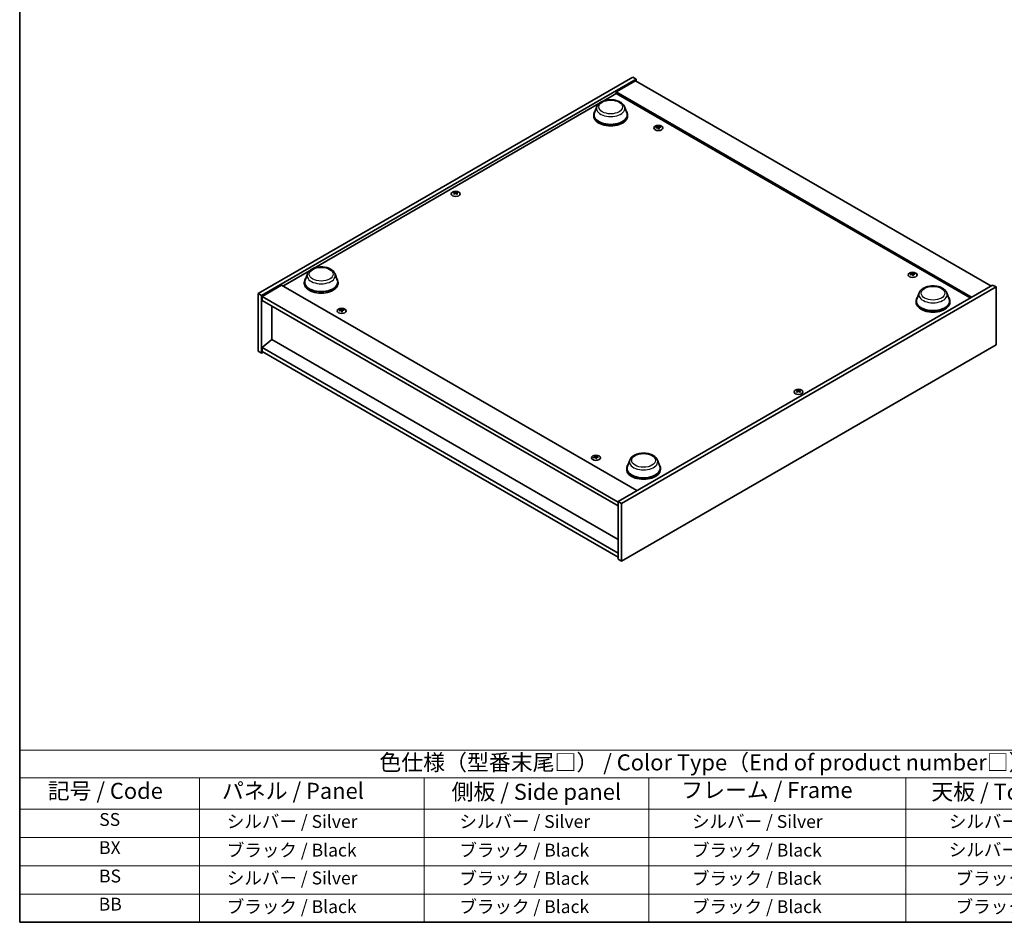
# Model space of a CAD drawing. Units: millimetres. Extents: x 58 to 8524, y 32 to 1437.
# Drawn here: x 58 to 671, y 32 to 594 of the extents above; entities that cross this region are included whole.
import ezdxf

# ---------------------------------------------------------------- set-up
doc = ezdxf.new("R2010")
doc.units = ezdxf.units.MM
doc.header["$LTSCALE"] = 4
for name, color, linetype, lineweight in [('Border (ISO)', 7, 'Continuous', 35), ('Symbol (ISO)', 7, 'Continuous', 18), ('Visible (ISO)', 7, 'Continuous', 35), ('Visible Narrow (ISO)', 7, 'Continuous', 25)]:
    doc.layers.add(name, color=color, linetype=linetype, lineweight=lineweight)
doc.styles.add('Note Text (TK)', font='txt')
doc.styles.add('Note Text (TK2)', font='txt')

# ---------------------------------------------------------------- blocks, each defined once
blk = doc.blocks.new('図面枠 tk図枠')
at = {"layer": 'Border (ISO)'}
for p, q in [((14.5, 289), (14.5, 8)), ((14.5, 8), (405.5, 8))]:
    blk.add_line(p, q, dxfattribs=at)
blk = doc.blocks.new('テーブル1')
at = {"layer": 'Symbol (ISO)'}
for p, q in [((14.5, 34.78), (224.5, 34.78)), ((14.5, 34.78), (14.5, 30.5)), ((14.5, 30.5), (224.5, 30.5)), ((14.5, 30.5), (14.5, 25.6)), ((42.5, 30.5), (42.5, 25.6)), ((77.5, 30.5), (77.5, 25.6)), ((112.5, 30.5), (112.5, 25.6)), ((152.5, 30.5), (152.5, 25.6)), ((14.5, 25.6), (224.5, 25.6)), ((14.5, 25.6), (14.5, 8)), ((42.5, 25.6), (42.5, 8)), ((77.5, 25.6), (77.5, 8)), ((112.5, 25.6), (112.5, 8)), ((152.5, 25.6), (152.5, 8)), ((14.5, 21.2), (224.5, 21.2)), ((14.5, 16.8), (224.5, 16.8)), ((14.5, 12.4), (224.5, 12.4)), ((14.5, 8), (224.5, 8))]:
    blk.add_line(p, q, dxfattribs=at)
at = {"layer": 'Symbol (ISO)', "color": 7, "attachment_point": 7}
for s, insert, char_height, style in [('色仕様（型番末尾□） / Color Type（End of product number□）', (70.51, 30.86), 2.5, 'Note Text (TK)'), ('記号 / Code', (18.86, 26.43), 2.5, 'Note Text (TK)'), ('   パネル / Panel', (43.7, 26.43), 2.5, 'Note Text (TK)'), ('    側板 / Side panel', (78.7, 26.28), 2.5, 'Note Text (TK)'), ('     フレーム / Frame', (113.7, 26.56), 2.5, 'Note Text (TK)'), ('天板 / Top cover', (156.47, 26.28), 2.5, 'Note Text (TK)'), ('SS', (26.89, 22.38), 2, 'Note Text (TK2)'), ('     シルバー / Silver', (43.7, 22.07), 2, 'Note Text (TK2)'), ('       シルバー / Silver', (78.7, 22.07), 2, 'Note Text (TK2)'), ('         シルバー / Silver', (113.7, 22.07), 2, 'Note Text (TK2)'), ('シルバー / Silver', (159.2, 22.07), 2, 'Note Text (TK2)'), ('BX', (26.86, 18), 2, 'Note Text (TK2)'), ('     ブラック / Black', (43.7, 17.61), 2, 'Note Text (TK2)'), ('       ブラック / Black', (78.7, 17.61), 2, 'Note Text (TK2)'), ('         ブラック / Black ', (113.7, 17.61), 2, 'Note Text (TK2)'), ('シルバー / Silver', (159.2, 17.67), 2, 'Note Text (TK2)'), ('BS', (26.86, 13.58), 2, 'Note Text (TK2)'), ('     シルバー / Silver', (43.7, 13.27), 2, 'Note Text (TK2)'), ('       ブラック / Black', (78.7, 13.21), 2, 'Note Text (TK2)'), ('         ブラック / Black', (113.7, 13.21), 2, 'Note Text (TK2)'), ('ブラック / Black', (160.25, 13.21), 2, 'Note Text (TK2)'), ('BB', (26.81, 9.2), 2, 'Note Text (TK2)'), ('     ブラック / Black', (43.7, 8.81), 2, 'Note Text (TK2)'), ('       ブラック / Black', (78.7, 8.81), 2, 'Note Text (TK2)'), ('         ブラック / Black ', (113.7, 8.81), 2, 'Note Text (TK2)'), ('ブラック / Black', (160.25, 8.81), 2, 'Note Text (TK2)')]:
    blk.add_mtext(s, dxfattribs=dict(at, insert=insert, char_height=char_height, style=style))

msp = doc.modelspace()

# ---------------------------------------------------------------- linework, layer by layer
at = {"layer": 'Visible (ISO)'}
for p, q in [((206.5542, 423.5035), (439.8994, 558.2254)), ((439.8994, 558.2254), (442.0207, 557.0006)), ((208.6755, 422.2787), (442.0207, 557.0006)), ((441.6672, 555.98), (429.6463, 549.0398)), ((441.6672, 555.98), (662.9916, 428.1983)), ((442.0207, 557.0006), (442.0207, 555.7759)), ((421.8087, 543.4941), (429.6463, 548.0192)), ((650.9708, 421.2581), (429.6463, 549.0398)), ((429.6463, 549.0398), (429.6463, 548.0192)), ((429.6463, 548.0192), (650.0869, 420.7478)), ((241.4965, 439.3908), (418.7989, 541.7564)), ((417.4909, 539.8576), (416.0452, 536.0126)), ((434.7308, 539.8576), (436.1764, 536.0126)), ((415.6108, 534.7511), (415.6108, 533.9346)), ((436.6108, 534.7511), (436.6108, 533.9346)), ((455.4752, 527.2685), (455.5185, 526.8652)), ((456.1435, 526.868), (456.0595, 526.085)), ((329.1548, 486.0418), (329.2038, 485.5855)), ((330.0266, 486.0418), (329.9776, 485.5855)), ((221.9337, 428.0962), (238.4867, 437.6531)), ((237.1786, 435.7543), (235.733, 431.9093)), ((254.4185, 435.7543), (255.8642, 431.9093)), ((613.8671, 435.8209), (613.9104, 435.4176)), ((235.2986, 430.6478), (235.2986, 429.8313)), ((256.2986, 430.6478), (256.2986, 429.8313)), ((614.5354, 435.4204), (614.4514, 434.6374)), ((206.5542, 423.5035), (208.6755, 422.2787)), ((206.5542, 387.5776), (206.5542, 423.5035)), ((221.0498, 428.6066), (209.029, 421.6663)), ((221.0498, 428.6066), (442.3743, 300.8248)), ((664.0522, 428.8107), (430.707, 294.0887)), ((666.1736, 427.5859), (432.8283, 292.864)), ((618.3092, 423.9151), (616.8636, 420.0701)), ((635.5491, 423.9151), (636.9947, 420.0701)), ((666.1736, 427.5859), (664.0522, 428.8107)), ((666.1736, 391.6601), (666.1736, 427.5859)), ((208.6755, 386.3529), (208.6755, 422.2787)), ((209.029, 421.6663), (209.029, 419.2168)), ((430.707, 293.6805), (209.029, 421.6663)), ((209.029, 419.2168), (430.707, 291.231)), ((616.4291, 418.8086), (616.4291, 417.9921)), ((637.4291, 418.8086), (637.4291, 417.9921)), ((215.0041, 415.7671), (215.0041, 394.8648)), ((258.1924, 413.3672), (258.2357, 412.964)), ((258.8607, 412.9667), (258.7767, 412.1837)), ((214.9687, 394.8852), (209.029, 389.823)), ((430.707, 270.3287), (214.9687, 394.8852)), ((206.5542, 387.5776), (208.6755, 386.3529)), ((209.7361, 386.9652), (208.6755, 386.3529)), ((430.707, 261.8371), (209.029, 389.823)), ((209.029, 389.823), (209.029, 387.3735)), ((209.029, 387.3735), (430.707, 259.3876)), ((432.8283, 256.9382), (666.1736, 391.6601)), ((542.7011, 362.7508), (542.7501, 362.2945)), ((543.5729, 362.7508), (543.5239, 362.2945)), ((416.5843, 321.9196), (416.6276, 321.5163)), ((417.2527, 321.5191), (417.1686, 320.7361)), ((437.997, 319.8118), (436.5513, 315.9668)), ((455.2368, 319.8118), (456.6825, 315.9668)), ((436.1169, 314.7053), (436.1169, 313.8888)), ((457.1169, 314.7053), (457.1169, 313.8888)), ((432.8283, 292.864), (430.707, 294.0887)), ((430.707, 294.0887), (430.707, 258.1629)), ((432.8283, 292.864), (432.8283, 256.9382)), ((432.8283, 256.9382), (430.707, 258.1629))]:
    msp.add_line(p, q, dxfattribs=at)
for centre, major_axis, ratio, start_param, end_param in [((426.1108, 534.7511), (10.5, 0), 0.57735027, 2.73234536, 6.6924326), ((426.1108, 534.7511), (10.3, 0), 0.57735027, 2.92783652, 6.49694144), ((426.1108, 533.9346), (10.5, 0), 0.57735027, 3.14159265, 6.28318531), ((455.8093, 526.9389), (1.5, 0), 0.57735027, 1.63813793, 1.93879297), ((456.1476, 521.5463), (1.3159, -6.7155), 0.11905855, 2.57167163, 2.72350888), ((455.4721, 521.46), (-0.4044, 6.8312), 0.2322405, 5.73698063, 5.88881789), ((455.8867, 521.31), (-6.2282, -2.8353), 0.84310391, 4.43225305, 4.5840903), ((455.8093, 526.9389), (-1.5, 0), 0.57735027, 0.0673416, 0.36799665), ((455.7373, 521.7), (6.5036, 2.129), 0.74523934, 1.37930905, 1.5311463), ((456.1465, 521.5493), (1.3793, -6.7028), 0.13160172, 2.28457966, 2.43641691), ((455.8093, 526.9389), (-1.5, 0), 0.57735027, 1.63813793, 1.93879297), ((455.4709, 521.4631), (-0.3409, 6.8347), 0.21969733, 5.45316921, 5.60500646), ((455.8813, 521.3093), (-6.3044, -2.6615), 0.84587812, 4.1697715, 4.32160876), ((455.7319, 521.6993), (6.4536, 2.2761), 0.74246513, 1.07650874, 1.22834599), ((455.8093, 526.9389), (1.5, 0), 0.57735027, 0.0673416, 0.36799665), ((329.5907, 485.9099), (1.5, 0), 0.57735027, 2.20586697, 2.50652201), ((329.8373, 480.6158), (3.8033, -5.689), 0.5202741, 2.38677972, 2.53861697), ((329.8373, 480.3356), (-2.901, -6.1979), 0.62091288, 3.94220654, 4.09404379), ((329.5907, 485.9099), (-1.5, 0), 0.57735027, 0.63507064, 0.93572569), ((329.3481, 480.3334), (-2.9848, 6.1579), 0.62999659, 5.60815879, 5.75999604), ((329.3481, 480.618), (3.8802, 5.6368), 0.52935781, 0.89601307, 1.04785032), ((329.8334, 480.3334), (-2.9848, -6.1579), 0.62999659, 3.66478192, 3.81661917), ((329.8334, 480.618), (3.8802, -5.6368), 0.52935781, 2.09374233, 2.24557958), ((329.3442, 480.6158), (3.8033, 5.689), 0.5202741, 0.60297568, 0.75481293), ((329.3442, 480.3356), (-2.901, 6.1979), 0.62091288, 5.33073417, 5.48257142), ((329.5907, 485.9099), (1.5, 0), 0.57735027, 0.63507064, 0.93572569), ((329.5907, 485.9099), (-1.5, 0), 0.57735027, 2.20586697, 2.50652201), ((614.2786, 429.8624), (-6.2282, -2.8353), 0.84310391, 4.43225305, 4.5840903), ((614.2012, 435.4913), (1.5, 0), 0.57735027, 1.63813793, 1.93879297), ((614.5396, 430.0986), (1.3159, -6.7155), 0.11905855, 2.57167163, 2.72350888), ((613.864, 430.0124), (-0.4044, 6.8312), 0.2322405, 5.73698063, 5.88881789), ((614.2732, 429.8617), (-6.3044, -2.6615), 0.84587812, 4.1697715, 4.32160876), ((614.1238, 430.2517), (6.4536, 2.2761), 0.74246513, 1.07650874, 1.22834599), ((614.2012, 435.4913), (1.5, 0), 0.57735027, 0.0673416, 0.36799665), ((245.7986, 430.6478), (10.5, 0), 0.57735027, 2.73234536, 6.6924326), ((245.7986, 430.6478), (10.3, 0), 0.57735027, 2.92783652, 6.49694144), ((245.7986, 429.8313), (10.5, 0), 0.57735027, 3.14159265, 6.28318531), ((614.2012, 435.4913), (-1.5, 0), 0.57735027, 0.0673416, 0.36799665), ((614.1292, 430.2524), (6.5036, 2.129), 0.74523934, 1.37930905, 1.5311463), ((614.5384, 430.1017), (1.3793, -6.7028), 0.13160172, 2.28457966, 2.43641691), ((614.2012, 435.4913), (-1.5, 0), 0.57735027, 1.63813793, 1.93879297), ((613.8629, 430.0155), (-0.3409, 6.8347), 0.21969733, 5.45316921, 5.60500646), ((626.9291, 418.8086), (10.5, 0), 0.57735027, 2.73234536, 6.6924326), ((626.9291, 418.8086), (10.3, 0), 0.57735027, 2.92783652, 6.49694144), ((626.9291, 417.9921), (10.5, 0), 0.57735027, 3.14159265, 6.28318531), ((258.6039, 407.4087), (-6.2282, -2.8353), 0.84310391, 4.43225305, 4.5840903), ((258.5265, 413.0376), (-1.5, 0), 0.57735027, 0.0673416, 0.36799665), ((258.4545, 407.7987), (6.5036, 2.129), 0.74523934, 1.37930905, 1.5311463), ((258.5265, 413.0376), (1.5, 0), 0.57735027, 1.63813793, 1.93879297), ((258.8649, 407.645), (1.3159, -6.7155), 0.11905855, 2.57167163, 2.72350888), ((258.8637, 407.6481), (1.3793, -6.7028), 0.13160172, 2.28457966, 2.43641691), ((258.1893, 407.5587), (-0.4044, 6.8312), 0.2322405, 5.73698063, 5.88881789), ((258.5265, 413.0376), (-1.5, 0), 0.57735027, 1.63813793, 1.93879297), ((258.1881, 407.5618), (-0.3409, 6.8347), 0.21969733, 5.45316921, 5.60500646), ((258.5985, 407.408), (-6.3044, -2.6615), 0.84587812, 4.1697715, 4.32160876), ((258.4491, 407.7981), (6.4536, 2.2761), 0.74246513, 1.07650874, 1.22834599), ((258.5265, 413.0376), (1.5, 0), 0.57735027, 0.0673416, 0.36799665), ((543.137, 362.6189), (1.5, 0), 0.57735027, 2.20586697, 2.50652201), ((543.3835, 357.3248), (3.8033, -5.689), 0.5202741, 2.38677972, 2.53861697), ((543.3835, 357.0446), (-2.901, -6.1979), 0.62091288, 3.94220654, 4.09404379), ((543.137, 362.6189), (-1.5, 0), 0.57735027, 0.63507064, 0.93572569), ((542.8943, 357.0424), (-2.9848, 6.1579), 0.62999659, 5.60815879, 5.75999604), ((542.8943, 357.3271), (3.8802, 5.6368), 0.52935781, 0.89601307, 1.04785032), ((543.3797, 357.0424), (-2.9848, -6.1579), 0.62999659, 3.66478192, 3.81661917), ((543.3797, 357.3271), (3.8802, -5.6368), 0.52935781, 2.09374233, 2.24557958), ((542.8904, 357.3248), (3.8033, 5.689), 0.5202741, 0.60297568, 0.75481293), ((542.8904, 357.0446), (-2.901, 6.1979), 0.62091288, 5.33073417, 5.48257142), ((543.137, 362.6189), (1.5, 0), 0.57735027, 0.63507064, 0.93572569), ((543.137, 362.6189), (-1.5, 0), 0.57735027, 2.20586697, 2.50652201), ((416.9958, 315.9611), (-6.2282, -2.8353), 0.84310391, 4.43225305, 4.5840903), ((416.9184, 321.59), (-1.5, 0), 0.57735027, 0.0673416, 0.36799665), ((416.8464, 316.3511), (6.5036, 2.129), 0.74523934, 1.37930905, 1.5311463), ((416.9184, 321.59), (1.5, 0), 0.57735027, 1.63813793, 1.93879297), ((417.2568, 316.1974), (1.3159, -6.7155), 0.11905855, 2.57167163, 2.72350888), ((417.2556, 316.2004), (1.3793, -6.7028), 0.13160172, 2.28457966, 2.43641691), ((416.5812, 316.1111), (-0.4044, 6.8312), 0.2322405, 5.73698063, 5.88881789), ((416.9184, 321.59), (-1.5, 0), 0.57735027, 1.63813793, 1.93879297), ((416.5801, 316.1142), (-0.3409, 6.8347), 0.21969733, 5.45316921, 5.60500646), ((416.9905, 315.9604), (-6.3044, -2.6615), 0.84587812, 4.1697715, 4.32160876), ((416.841, 316.3504), (6.4536, 2.2761), 0.74246513, 1.07650874, 1.22834599), ((416.9184, 321.59), (1.5, 0), 0.57735027, 0.0673416, 0.36799665), ((446.6169, 314.7053), (10.5, 0), 0.57735027, 2.73234536, 6.6924326), ((446.6169, 314.7053), (10.3, 0), 0.57735027, 2.92783652, 6.49694144), ((446.6169, 313.8888), (10.5, 0), 0.57735027, 3.14159265, 6.28318531)]:
    msp.add_ellipse(centre, major_axis=major_axis, ratio=ratio, start_param=start_param, end_param=end_param, dxfattribs=at)
for centre, major_axis in [((455.8093, 526.5861), (-2.8, 0)), ((329.5907, 485.5572), (2.8, 0)), ((614.2012, 435.1385), (-2.8, 0)), ((258.5265, 412.6849), (-2.8, 0)), ((543.137, 362.2662), (2.8, 0)), ((416.9184, 321.2373), (-2.8, 0))]:
    msp.add_ellipse(centre, major_axis=major_axis, ratio=0.57735027, dxfattribs=at)
for points, knots in [([(417.4909, 539.8576), (417.7033, 540.4227), (418.0333, 540.938), (418.9295, 541.9349), (419.5292, 542.394), (420.9456, 543.1952), (421.7797, 543.5219), (423.555, 543.9888), (424.496, 544.1288), (426.3907, 544.2169), (427.3438, 544.1668), (429.1863, 543.8801), (430.0752, 543.6431), (431.7146, 542.984), (432.4644, 542.5603), (433.7114, 541.5378), (434.2199, 540.9418), (434.6222, 540.1255), (434.6799, 539.9929), (434.7308, 539.8576)], [3.57311302, 3.57311302, 3.57311302, 3.57311302, 3.83810472, 3.83810472, 4.15494694, 4.15494694, 4.50271553, 4.50271553, 4.84973049, 4.84973049, 5.19345962, 5.19345962, 5.53846293, 5.53846293, 5.88748673, 5.88748673, 6.2237566, 6.2237566, 6.28719341, 6.28719341, 6.28719341, 6.28719341]), ([(455.4711, 527.2848), (455.4765, 527.2713), (455.4771, 527.2559), (455.4667, 527.2255), (455.4557, 527.2105), (455.4267, 527.1848), (455.4069, 527.1723), (455.3615, 527.1525), (455.3362, 527.145), (455.3114, 527.1402)], [0, 0, 0, 0, 0.0079681043, 0.0079681043, 0.0159362086, 0.0159362086, 0.0239050461, 0.0239050461, 0.0315396273, 0.0315396273, 0.0315396273, 0.0315396273]), ([(455.4174, 526.8633), (455.4434, 526.8679), (455.4722, 526.8695), (455.5276, 526.8651), (455.5542, 526.8591), (455.5988, 526.8424), (455.6197, 526.8305), (455.6511, 526.8026), (455.662, 526.7868), (455.6679, 526.7711)], [0, 0, 0, 0, 0.0079681043, 0.0079681043, 0.0159362086, 0.0159362086, 0.0239050461, 0.0239050461, 0.0315396273, 0.0315396273, 0.0315396273, 0.0315396273]), ([(456.2012, 527.2539), (456.1752, 527.2522), (456.1464, 527.2531), (456.091, 527.2607), (456.0644, 527.2675), (456.0198, 527.2841), (455.9989, 527.2952), (455.9675, 527.3197), (455.9565, 527.3331), (455.9507, 527.3461)], [0, 0, 0, 0, 0.0079679566, 0.0079679566, 0.0159359132, 0.0159359132, 0.0239048984, 0.0239048984, 0.0315396272, 0.0315396272, 0.0315396272, 0.0315396272]), ([(456.1475, 526.8324), (456.1421, 526.8488), (456.1415, 526.8666), (456.1519, 526.9003), (456.1629, 526.916), (456.1918, 526.9417), (456.2117, 526.9534), (456.2571, 526.9698), (456.2824, 526.975), (456.3072, 526.977)], [0, 0, 0, 0, 0.0079679566, 0.0079679566, 0.0159359132, 0.0159359132, 0.0239048984, 0.0239048984, 0.0315396272, 0.0315396272, 0.0315396272, 0.0315396272]), ([(329.0949, 486.1154), (329.1134, 486.1059), (329.1293, 486.0933), (329.1504, 486.0647), (329.1554, 486.0487), (329.155, 486.018), (329.1495, 486.0012), (329.1281, 485.9702), (329.1127, 485.9558), (329.0949, 485.9439)], [0, 0, 0, 0, 0.0079679566, 0.0079679566, 0.0159359132, 0.0159359132, 0.0239048984, 0.0239048984, 0.0315396272, 0.0315396272, 0.0315396272, 0.0315396272]), ([(329.7393, 486.3159), (329.7203, 486.3067), (329.6963, 486.2987), (329.644, 486.2882), (329.6156, 486.2857), (329.5625, 486.2859), (329.5342, 486.2886), (329.4833, 486.2993), (329.4605, 486.307), (329.4422, 486.3159)], [0, 0, 0, 0, 0.0079681043, 0.0079681043, 0.0159362086, 0.0159362086, 0.0239050461, 0.0239050461, 0.0315396273, 0.0315396273, 0.0315396273, 0.0315396273]), ([(329.4422, 485.7434), (329.4612, 485.7555), (329.4851, 485.7659), (329.5375, 485.7797), (329.5658, 485.783), (329.619, 485.7827), (329.6473, 485.7791), (329.6982, 485.7651), (329.721, 485.755), (329.7393, 485.7434)], [0, 0, 0, 0, 0.0079679566, 0.0079679566, 0.0159359132, 0.0159359132, 0.0239048984, 0.0239048984, 0.0315396272, 0.0315396272, 0.0315396272, 0.0315396272]), ([(330.0866, 485.9439), (330.0681, 485.9563), (330.0521, 485.9713), (330.0311, 486.0032), (330.026, 486.02), (330.0265, 486.0506), (330.032, 486.0665), (330.0533, 486.0942), (330.0688, 486.1062), (330.0866, 486.1154)], [0, 0, 0, 0, 0.0079681043, 0.0079681043, 0.0159362086, 0.0159362086, 0.0239050461, 0.0239050461, 0.0315396273, 0.0315396273, 0.0315396273, 0.0315396273]), ([(237.1786, 435.7543), (237.3911, 436.3193), (237.7211, 436.8347), (238.6173, 437.8316), (239.217, 438.2907), (240.6334, 439.0919), (241.4675, 439.4186), (243.2428, 439.8855), (244.1838, 440.0255), (246.0785, 440.1136), (247.0316, 440.0635), (248.8741, 439.7767), (249.763, 439.5398), (251.4024, 438.8807), (252.1521, 438.457), (253.3992, 437.4345), (253.9077, 436.8385), (254.31, 436.0222), (254.3677, 435.8895), (254.4185, 435.7543)], [1.58049798, 1.58049798, 1.58049798, 1.58049798, 1.84548968, 1.84548968, 2.1623319, 2.1623319, 2.51010049, 2.51010049, 2.85711545, 2.85711545, 3.20084459, 3.20084459, 3.54584789, 3.54584789, 3.89487169, 3.89487169, 4.23114156, 4.23114156, 4.29457837, 4.29457837, 4.29457837, 4.29457837]), ([(613.863, 435.8372), (613.8684, 435.8237), (613.869, 435.8083), (613.8586, 435.7779), (613.8476, 435.7629), (613.8187, 435.7372), (613.7988, 435.7247), (613.7534, 435.7049), (613.7281, 435.6974), (613.7033, 435.6926)], [0, 0, 0, 0, 0.0079681043, 0.0079681043, 0.0159362086, 0.0159362086, 0.0239050461, 0.0239050461, 0.0315396273, 0.0315396273, 0.0315396273, 0.0315396273]), ([(614.5931, 435.8062), (614.5671, 435.8046), (614.5383, 435.8055), (614.4829, 435.8131), (614.4563, 435.8198), (614.4117, 435.8365), (614.3908, 435.8475), (614.3594, 435.8721), (614.3485, 435.8855), (614.3426, 435.8985)], [0, 0, 0, 0, 0.0079679566, 0.0079679566, 0.0159359132, 0.0159359132, 0.0239048984, 0.0239048984, 0.0315396272, 0.0315396272, 0.0315396272, 0.0315396272]), ([(614.5394, 435.3847), (614.534, 435.4012), (614.5334, 435.419), (614.5438, 435.4526), (614.5548, 435.4684), (614.5838, 435.4941), (614.6036, 435.5057), (614.649, 435.5222), (614.6743, 435.5273), (614.6991, 435.5293)], [0, 0, 0, 0, 0.0079679566, 0.0079679566, 0.0159359132, 0.0159359132, 0.0239048984, 0.0239048984, 0.0315396272, 0.0315396272, 0.0315396272, 0.0315396272]), ([(613.8093, 435.4157), (613.8353, 435.4203), (613.8641, 435.4218), (613.9195, 435.4175), (613.9462, 435.4115), (613.9907, 435.3948), (614.0116, 435.3829), (614.043, 435.355), (614.054, 435.3392), (614.0598, 435.3235)], [0, 0, 0, 0, 0.0079681043, 0.0079681043, 0.0159362086, 0.0159362086, 0.0239050461, 0.0239050461, 0.0315396273, 0.0315396273, 0.0315396273, 0.0315396273]), ([(618.3092, 423.9151), (618.5216, 424.4801), (618.8517, 424.9955), (619.7479, 425.9924), (620.3476, 426.4515), (621.764, 427.2527), (622.5981, 427.5794), (624.3734, 428.0463), (625.3144, 428.1863), (627.2091, 428.2744), (628.1621, 428.2243), (630.0046, 427.9375), (630.8935, 427.7006), (632.5329, 427.0415), (633.2827, 426.6178), (634.5297, 425.5953), (635.0383, 424.9993), (635.4406, 424.183), (635.4982, 424.0503), (635.5491, 423.9151)], [2.4462434, 2.4462434, 2.4462434, 2.4462434, 2.7112351, 2.7112351, 3.02807732, 3.02807732, 3.37584591, 3.37584591, 3.72286087, 3.72286087, 4.06659, 4.06659, 4.41159331, 4.41159331, 4.76061711, 4.76061711, 5.09688697, 5.09688697, 5.16032379, 5.16032379, 5.16032379, 5.16032379]), ([(258.1883, 413.3836), (258.1937, 413.37), (258.1943, 413.3546), (258.1839, 413.3243), (258.1729, 413.3093), (258.144, 413.2835), (258.1241, 413.271), (258.0787, 413.2512), (258.0534, 413.2437), (258.0286, 413.239)], [0, 0, 0, 0, 0.0079681043, 0.0079681043, 0.0159362086, 0.0159362086, 0.0239050461, 0.0239050461, 0.0315396273, 0.0315396273, 0.0315396273, 0.0315396273]), ([(258.1346, 412.9621), (258.1606, 412.9666), (258.1894, 412.9682), (258.2448, 412.9638), (258.2714, 412.9578), (258.316, 412.9411), (258.3369, 412.9292), (258.3683, 412.9014), (258.3793, 412.8856), (258.3851, 412.8698)], [0, 0, 0, 0, 0.0079681043, 0.0079681043, 0.0159362086, 0.0159362086, 0.0239050461, 0.0239050461, 0.0315396273, 0.0315396273, 0.0315396273, 0.0315396273]), ([(258.9184, 413.3526), (258.8924, 413.3509), (258.8636, 413.3518), (258.8082, 413.3594), (258.7816, 413.3662), (258.737, 413.3828), (258.7161, 413.3939), (258.6847, 413.4184), (258.6737, 413.4318), (258.6679, 413.4448)], [0, 0, 0, 0, 0.0079679566, 0.0079679566, 0.0159359132, 0.0159359132, 0.0239048984, 0.0239048984, 0.0315396272, 0.0315396272, 0.0315396272, 0.0315396272]), ([(258.8647, 412.9311), (258.8593, 412.9475), (258.8587, 412.9654), (258.8691, 412.999), (258.8801, 413.0148), (258.909, 413.0405), (258.9289, 413.0521), (258.9743, 413.0686), (258.9996, 413.0737), (259.0244, 413.0757)], [0, 0, 0, 0, 0.0079679566, 0.0079679566, 0.0159359132, 0.0159359132, 0.0239048984, 0.0239048984, 0.0315396272, 0.0315396272, 0.0315396272, 0.0315396272]), ([(542.6411, 362.8244), (542.6596, 362.8149), (542.6756, 362.8023), (542.6966, 362.7737), (542.7017, 362.7577), (542.7013, 362.727), (542.6958, 362.7103), (542.6744, 362.6792), (542.6589, 362.6648), (542.6411, 362.6529)], [0, 0, 0, 0, 0.0079679566, 0.0079679566, 0.0159359132, 0.0159359132, 0.0239048984, 0.0239048984, 0.0315396272, 0.0315396272, 0.0315396272, 0.0315396272]), ([(543.2855, 363.0249), (543.2665, 363.0157), (543.2426, 363.0077), (543.1902, 362.9972), (543.1619, 362.9947), (543.1088, 362.9949), (543.0805, 362.9976), (543.0296, 363.0083), (543.0067, 363.016), (542.9884, 363.0249)], [0, 0, 0, 0, 0.0079681043, 0.0079681043, 0.0159362086, 0.0159362086, 0.0239050461, 0.0239050461, 0.0315396273, 0.0315396273, 0.0315396273, 0.0315396273]), ([(542.9884, 362.4524), (543.0074, 362.4645), (543.0314, 362.4749), (543.0837, 362.4887), (543.1121, 362.492), (543.1652, 362.4918), (543.1935, 362.4882), (543.2444, 362.4741), (543.2672, 362.464), (543.2855, 362.4524)], [0, 0, 0, 0, 0.0079679566, 0.0079679566, 0.0159359132, 0.0159359132, 0.0239048984, 0.0239048984, 0.0315396272, 0.0315396272, 0.0315396272, 0.0315396272]), ([(543.6328, 362.6529), (543.6143, 362.6653), (543.5984, 362.6804), (543.5773, 362.7122), (543.5723, 362.729), (543.5727, 362.7596), (543.5782, 362.7755), (543.5996, 362.8033), (543.615, 362.8152), (543.6328, 362.8244)], [0, 0, 0, 0, 0.0079681043, 0.0079681043, 0.0159362086, 0.0159362086, 0.0239050461, 0.0239050461, 0.0315396273, 0.0315396273, 0.0315396273, 0.0315396273]), ([(416.5802, 321.9359), (416.5856, 321.9224), (416.5862, 321.907), (416.5758, 321.8766), (416.5648, 321.8617), (416.5359, 321.8359), (416.516, 321.8234), (416.4706, 321.8036), (416.4453, 321.7961), (416.4205, 321.7913)], [0, 0, 0, 0, 0.0079681043, 0.0079681043, 0.0159362086, 0.0159362086, 0.0239050461, 0.0239050461, 0.0315396273, 0.0315396273, 0.0315396273, 0.0315396273]), ([(416.5266, 321.5145), (416.5525, 321.519), (416.5813, 321.5206), (416.6367, 321.5162), (416.6634, 321.5102), (416.7079, 321.4935), (416.7288, 321.4816), (416.7602, 321.4537), (416.7712, 321.438), (416.777, 321.4222)], [0, 0, 0, 0, 0.0079681043, 0.0079681043, 0.0159362086, 0.0159362086, 0.0239050461, 0.0239050461, 0.0315396273, 0.0315396273, 0.0315396273, 0.0315396273]), ([(417.3103, 321.905), (417.2843, 321.9033), (417.2555, 321.9042), (417.2001, 321.9118), (417.1735, 321.9186), (417.1289, 321.9352), (417.108, 321.9463), (417.0766, 321.9708), (417.0657, 321.9842), (417.0598, 321.9972)], [0, 0, 0, 0, 0.0079679566, 0.0079679566, 0.0159359132, 0.0159359132, 0.0239048984, 0.0239048984, 0.0315396272, 0.0315396272, 0.0315396272, 0.0315396272]), ([(417.2566, 321.4835), (417.2512, 321.4999), (417.2506, 321.5177), (417.2611, 321.5514), (417.2721, 321.5671), (417.301, 321.5928), (417.3208, 321.6045), (417.3662, 321.621), (417.3915, 321.6261), (417.4164, 321.6281)], [0, 0, 0, 0, 0.0079679566, 0.0079679566, 0.0159359132, 0.0159359132, 0.0239048984, 0.0239048984, 0.0315396272, 0.0315396272, 0.0315396272, 0.0315396272]), ([(437.997, 319.8118), (438.2094, 320.3768), (438.5394, 320.8922), (439.4356, 321.8891), (440.0353, 322.3482), (441.4517, 323.1494), (442.2858, 323.4761), (444.0611, 323.943), (445.0021, 324.083), (446.8968, 324.1711), (447.8499, 324.121), (449.6924, 323.8342), (450.5813, 323.5973), (452.2207, 322.9381), (452.9705, 322.5145), (454.2175, 321.4919), (454.726, 320.896), (455.1283, 320.0796), (455.186, 319.947), (455.2368, 319.8118)], [2.96658643, 2.96658643, 2.96658643, 2.96658643, 3.23157813, 3.23157813, 3.54842036, 3.54842036, 3.89618894, 3.89618894, 4.2432039, 4.2432039, 4.58693304, 4.58693304, 4.93193634, 4.93193634, 5.28096014, 5.28096014, 5.61723001, 5.61723001, 5.68066682, 5.68066682, 5.68066682, 5.68066682])]:
    msp.add_open_spline(points, degree=3, knots=knots, dxfattribs=at)
for points, weights in [([(455.7354, 526.5862), (455.7249, 527.0586), (455.7084, 527.8029)], [1.00213791686, 1.02702428089, 1]), ([(454.4607, 526.6422), (454.3905, 526.7552), (454.3127, 526.8806)], [1.0095962905, 1.00613643645, 1]), ([(457.2089, 527.2504), (457.1443, 527.1211), (457.0854, 527.0032)], [1, 1.00548709874, 1.00883409936]), ([(328.7963, 486.2592), (328.7514, 486.4231), (328.7009, 486.6071)], [1.01039402945, 1.00687859509, 1]), ([(330.4806, 486.6071), (330.4301, 486.4231), (330.3851, 486.2592)], [1, 1.00687859609, 1.01039403099]), ([(614.1273, 435.1386), (614.1168, 435.611), (614.1003, 436.3553)], [1.00213791686, 1.02702428089, 1]), ([(615.6008, 435.8028), (615.5362, 435.6735), (615.4773, 435.5556)], [1, 1.00548709874, 1.00883409936]), ([(612.8526, 435.1946), (612.7824, 435.3076), (612.7046, 435.433)], [1.0095962905, 1.00613643645, 1]), ([(257.1779, 412.7409), (257.1077, 412.854), (257.0299, 412.9793)], [1.0095962905, 1.00613643645, 1]), ([(258.4526, 412.6849), (258.4421, 413.1574), (258.4256, 413.9017)], [1.00213791686, 1.02702428089, 1]), ([(259.9261, 413.3492), (259.8615, 413.2198), (259.8026, 413.102)], [1, 1.00548709874, 1.00883409936]), ([(542.3426, 362.9683), (542.2976, 363.1321), (542.2471, 363.3161)], [1.01039402945, 1.00687859509, 1]), ([(544.0268, 363.3161), (543.9763, 363.1321), (543.9314, 362.9683)], [1, 1.00687859609, 1.01039403099]), ([(415.5698, 321.2933), (415.4996, 321.4063), (415.4218, 321.5317)], [1.0095962905, 1.00613643645, 1]), ([(416.8445, 321.2373), (416.834, 321.7097), (416.8175, 322.4541)], [1.00213791686, 1.02702428089, 1]), ([(418.318, 321.9015), (418.2534, 321.7722), (418.1945, 321.6544)], [1, 1.00548709874, 1.00883409936])]:
    msp.add_rational_spline(points, weights, degree=2, dxfattribs=at)
at = {"layer": 'Visible Narrow (ISO)'}
for p, q in [((455.3114, 527.1402), (455.318, 526.8454)), ((455.9507, 527.3461), (455.8411, 526.2824)), ((456.1475, 526.8324), (456.0703, 526.0861)), ((456.2012, 527.2539), (456.2076, 526.9497)), ((329.0949, 485.9439), (329.1251, 485.5307)), ((329.4422, 486.3159), (329.399, 485.7156)), ((329.7393, 486.3159), (329.7825, 485.7156)), ((330.0866, 485.9439), (330.0563, 485.5307)), ((613.7033, 435.6926), (613.7099, 435.3978)), ((614.3426, 435.8985), (614.233, 434.8348)), ((614.5931, 435.8062), (614.5995, 435.502)), ((614.5394, 435.3847), (614.4622, 434.6384)), ((258.0286, 413.239), (258.0352, 412.9441)), ((258.6679, 413.4448), (258.5583, 412.3811)), ((258.8647, 412.9311), (258.7875, 412.1848)), ((258.9184, 413.3526), (258.9248, 413.0484)), ((542.6411, 362.6529), (542.6714, 362.2397)), ((542.9884, 363.0249), (542.9452, 362.4246)), ((543.2855, 363.0249), (543.3287, 362.4246)), ((543.6328, 362.6529), (543.6026, 362.2397)), ((416.4205, 321.7913), (416.4272, 321.4965)), ((417.0598, 321.9972), (416.9502, 320.9335)), ((417.2566, 321.4835), (417.1794, 320.7372)), ((417.3103, 321.905), (417.3167, 321.6008))]:
    msp.add_line(p, q, dxfattribs=at)
for centre in [(426.1108, 538.7773), (245.7986, 434.674), (626.9291, 422.8348), (446.6169, 318.7314)]:
    msp.add_ellipse(centre, major_axis=(-8.8207, 0), ratio=0.57735027, start_param=6.06942917, end_param=9.63853409, dxfattribs=at)
for centre, major_axis in [((426.1108, 539.6501), (-7.384, 0)), ((245.7986, 435.5468), (7.384, 0)), ((626.9291, 423.7076), (7.384, 0)), ((446.6169, 319.6043), (-7.384, 0))]:
    msp.add_ellipse(centre, major_axis=major_axis, ratio=0.57735027, dxfattribs=at)

# ---------------------------------------------------------------- block references
at = {"xscale": 4, "yscale": 4, "zscale": 4}
for name in ['図面枠 tk図枠', 'テーブル1']:
    msp.add_blockref(name, (0, 0), dxfattribs=at)

doc.saveas('drawing.dxf')
